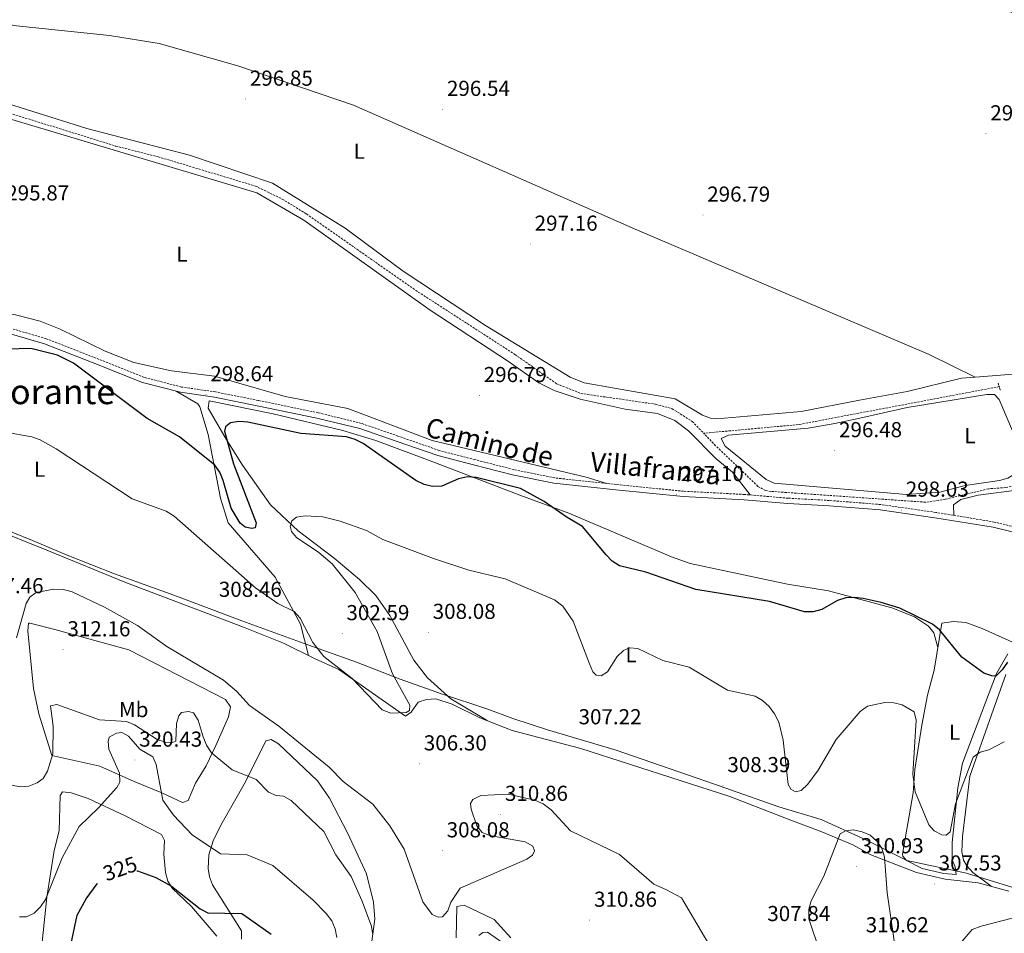
# Model space of a CAD drawing. Units: metres. Extents: x 607365 to 611866, y 4677969 to 4681008.
# Drawn here: x 609513 to 609969, y 4679451 to 4679874 of the extents above; entities that cross this region are included whole.
import ezdxf
from ezdxf.enums import TextEntityAlignment as Align

# ---------------------------------------------------------------- set-up
doc = ezdxf.new("R2010")
doc.units = ezdxf.units.M
doc.header["$MEASUREMENT"] = 0
doc.linetypes.add('TRAZOS', pattern=[0.75, 0.5, -0.25])
doc.linetypes.add('TRAZOSX2', pattern=[1.5, 1, -0.5])
for name, color, linetype, lineweight in [('Carátula', 7, 'Continuous', 5), ('Level 1', 19, 'Continuous', 0), ('Level 11', 142, 'TRAZOSX2', 13), ('Level 21', 19, 'Continuous', 0), ('Level 36', 19, 'Continuous', 40), ('Level 37', 92, 'Continuous', 0), ('Level 4', 36, 'Continuous', 30), ('Level 41', 19, 'Continuous', 0), ('Level 44', 1, 'Continuous', 0), ('Level 45', 19, 'Continuous', 0), ('Level 5', 36, 'Continuous', 0), ('Level 7', 1, 'Continuous', 0)]:
    doc.layers.add(name, color=color, linetype=linetype, lineweight=lineweight)
doc.styles.add('Arial', font='ARIAL.TTF', dxfattribs={"height": 0.2})

# ---------------------------------------------------------------- blocks, each defined once
blk = doc.blocks.new('5PATER')
at = {"layer": 'Carátula', "linetype": 'Continuous', "lineweight": 5}
h = blk.add_hatch(color=250, dxfattribs=at)
edge = h.paths.add_edge_path()
edge.add_ellipse((0, 0), major_axis=(-1.33, -1.34), ratio=0.999422, start_angle=0, end_angle=360)

msp = doc.modelspace()

# ---------------------------------------------------------------- linework, layer by layer
at = {"layer": 'Level 1', "color": 19, "linetype": 'Continuous', "lineweight": 0, "ltscale": 0.5}
msp.add_polyline3d([(609979.22, 4679470.2, 308.65), (609951.66, 4679478.6, 307.75), (609924.15, 4679484.59, 306.11), (609905.19, 4679494.15, 309.98), (609884.47, 4679503.56, 307.41), (609864.83, 4679509.31, 306.66), (609834.56, 4679520.07, 308.37), (609789.61, 4679535.65, 307.72), (609757.72, 4679544.99, 307.62), (609741.76, 4679550.29, 308.2), (609730.14, 4679554.65, 309.06), (609708.69, 4679561.63, 308.43), (609689.66, 4679568.53, 305.64), (609669.35, 4679576.3, 303.89), (609645.21, 4679585.01, 305.86), (609616.34, 4679595.54, 308.29), (609584.91, 4679607.43, 308.33), (609557.45, 4679617.22, 308.39), (609535.47, 4679625.85, 308.57), (609519.49, 4679632.67, 308.09), (609501.09, 4679640.09, 306.78)], dxfattribs=at)
at = {"layer": 'Level 11', "color": 142, "linetype": 'TRAZOSX2', "lineweight": 13}
for points in [[(609413.57, 4679856.84, 295.17), (609467.36, 4679843.39, 295.17), (609557.91, 4679815.33, 295.17), (609577.61, 4679810.31, 295.17), (609622.59, 4679796.79, 295.17), (609635.01, 4679790.76, 295.17), (609646.25, 4679783.86, 295.17), (609696.73, 4679748.55, 295.42), (609742.74, 4679718.81, 295.42), (609762.02, 4679705.27, 295.42), (609773.19, 4679700.77, 295.42), (609807.76, 4679695.8, 295.42), (609815.46, 4679693.71, 295.42), (609824.77, 4679687.82, 295.42), (609830.05, 4679682.35, 295.42)], [(609966.86, 4679703.93, 296.14), (609901.85, 4679691.64, 295.42), (609873.95, 4679686.35, 295.42), (609830.05, 4679682.35, 295.42)], [(609980.81, 4679663.23, 297.37), (609979.25, 4679660.74, 297.37), (609975.32, 4679658.39, 297.13), (609969.87, 4679657.2, 296.63), (609961.89, 4679656.62, 296.63), (609941.81, 4679651.77, 296.63), (609932.84, 4679650.42, 296.63), (609861.15, 4679655.43, 296.41), (609858.67, 4679655.85, 296.39), (609855.2, 4679657.76, 296.18), (609835.62, 4679676.57, 295.42), (609830.05, 4679682.35, 295.42)]]:
    msp.add_polyline3d(points, dxfattribs=at)
at = {"layer": 'Level 21', "color": 19, "linetype": 'TRAZOSX2', "lineweight": 0}
msp.add_polyline3d([(609985.63, 4679636.14, 297.88), (609964.59, 4679641.24, 297.88), (609937.48, 4679645.71, 297.88), (609912.02, 4679649.35, 297.63), (609888.28, 4679651.22, 297.63), (609869.15, 4679652.28, 296.94), (609849, 4679654, 296.94), (609820.79, 4679655.49, 296.94), (609789.61, 4679658.61, 296.94), (609761.15, 4679661.66, 297.93), (609742.18, 4679665.52, 297.68), (609724.19, 4679670.12, 297.93), (609707.68, 4679674.36, 297.93), (609688.57, 4679681.07, 298.18), (609671.66, 4679686.91, 298.42), (609651.63, 4679691.84, 298.67), (609623.97, 4679697.52, 298.67), (609604.07, 4679701.49, 298.42), (609588.36, 4679703.75, 298.42), (609571.12, 4679708.22, 298.42), (609547.68, 4679717.55, 298.67), (609525.77, 4679726.13, 298.67), (609503.89, 4679732.48, 298.67)], dxfattribs=at)
at = {"layer": 'Level 21', "color": 19, "linetype": 'Continuous', "lineweight": 0}
msp.add_polyline3d([(609984.93, 4679633.73, 297.88), (609964.09, 4679638.79, 297.88), (609937.1, 4679643.23, 297.88), (609911.74, 4679646.86, 297.63), (609888.09, 4679648.73, 297.63), (609868.96, 4679649.79, 296.94), (609848.83, 4679651.51, 296.94), (609820.6, 4679652.99, 296.94), (609789.35, 4679656.13, 296.94), (609760.77, 4679659.19, 297.93), (609741.62, 4679663.08, 297.68), (609723.57, 4679667.7, 297.93), (609706.96, 4679671.97, 297.93), (609687.75, 4679678.71, 298.18), (609670.95, 4679684.51, 298.42), (609651.08, 4679689.4, 298.67), (609623.48, 4679695.07, 298.67), (609603.65, 4679699.03, 298.42), (609587.86, 4679701.3, 298.42), (609570.35, 4679705.84, 298.42), (609546.76, 4679715.23, 298.67), (609524.96, 4679723.76, 298.67), (609503.2, 4679730.07, 298.67)], dxfattribs=at)
at = {"layer": 'Level 21', "color": 1, "linetype": 'TRAZOS', "lineweight": 0}
msp.add_polyline3d([(609967.37, 4679702.25, 297.13), (609966.33, 4679705.65, 297.13)], dxfattribs=at)
at = {"layer": 'Level 36', "color": 92, "linetype": 'Continuous', "lineweight": 0}
for points in [[(609955.77, 4679708.27, 296.77), (609934.51, 4679718.73, 297.16), (609798.3, 4679776.82, 296.4), (609668.02, 4679834.23, 296.15), (609614.48, 4679852.51, 296.15), (609578.04, 4679862.82, 296.65), (609555.06, 4679866.52, 296.66), (609512.06, 4679870.95, 296.38), (609448.5, 4679881.96, 296.84)], [(609440.35, 4679876.71, 295.91), (609434.27, 4679866.86, 295.91), (609429.8, 4679861.31, 296.4), (609429.39, 4679860.14, 296.41), (609431.04, 4679856.26, 296.4), (609485.23, 4679842.18, 296.65), (609544.63, 4679823.47, 296.65), (609592.1, 4679811.1, 296.65), (609630.56, 4679798.05, 296.38), (609664.09, 4679777.35, 296.65), (609691.04, 4679757.31, 297.14), (609729.06, 4679732.2, 297.14), (609768.34, 4679708.36, 297.14), (609774.72, 4679705.69, 297.02), (609816.82, 4679698.33, 296.4), (609829.57, 4679690.74, 296.4), (609833.29, 4679689.27, 296.4), (609836.22, 4679689.01, 296.4), (609875.27, 4679692.36, 296.89), (609902.14, 4679697.7, 296.99), (609924.24, 4679701.62, 296.99), (609949.39, 4679707.77, 296.75), (609955.77, 4679708.27, 296.77)], [(609955.77, 4679708.27, 296.77), (609977.11, 4679709.96, 296.83), (610010.82, 4679715.2, 296.99), (610024.65, 4679718.45, 296.99), (610026.43, 4679720.01, 296.99), (610022.49, 4679785.33, 296.99), (610019.11, 4679813, 297.16), (610018.78, 4679817, 297.02), (610019.17, 4679819.23, 296.99), (610022.22, 4679821.75, 297.2), (610070.73, 4679846.09, 297.13), (610076.01, 4679849.88, 297.24), (610076.95, 4679852.16, 297.24), (610076.06, 4679856.01, 297), (610072.15, 4679858.49, 296.99), (610043.58, 4679860.51, 297.21), (610021.21, 4679864.44, 297.25), (609965.36, 4679879.09, 297.02)], [(609851.52, 4679653.78, 296.65), (609843.39, 4679664.35, 296.65), (609835.78, 4679670.45, 296.65), (609823.05, 4679683.44, 296.36), (609816.65, 4679688.26, 296.39), (609808.64, 4679691.43, 296.58), (609793.81, 4679693.51, 296.89), (609772.83, 4679698.2, 297.15), (609760.93, 4679702.1, 297.2), (609753.75, 4679705.64, 297.38), (609739.78, 4679715.57, 297.14), (609703.44, 4679739.32, 297.11), (609644.97, 4679781.03, 297.14), (609623.25, 4679793.65, 296.9), (609469.03, 4679839.77, 296.15), (609433.65, 4679849.55, 296.4), (609416.54, 4679852.41, 296.4), (609412.56, 4679851.83, 296.4), (609406.27, 4679848.72, 296.4)], [(609391.02, 4679816.53, 296.65), (609387.47, 4679802.73, 296.4), (609380.72, 4679789.24, 296.65), (609380.39, 4679784.06, 296.4), (609381.71, 4679780.14, 296.4), (609384.78, 4679776.91, 296.4), (609402.03, 4679772.47, 296.4), (609485.27, 4679742.33, 296.74), (609495.78, 4679739.45, 296.89), (609511.61, 4679737.14, 296.89), (609522.97, 4679734.17, 296.89), (609532.26, 4679730.55, 296.89), (609553.13, 4679720.29, 296.89), (609566.35, 4679715.1, 296.89), (609583.74, 4679711.27, 296.89), (609603.61, 4679708.84, 296.89), (609636.34, 4679699.37, 296.65), (609665.39, 4679693.77, 296.65), (609704.4, 4679678.96, 296.87), (609775.7, 4679662.03, 297.16), (609785.24, 4679659.08, 296.89)], [(609647.09, 4679579.45, 306.05), (609643.47, 4679593.95, 305.3), (609631.81, 4679615.77, 303.01), (609609.94, 4679640.9, 301.75), (609606.38, 4679652.33, 300.99), (609600.69, 4679681.7, 298.15), (609596.94, 4679694.64, 298.59), (609595.91, 4679696.03, 298.64), (609585.89, 4679701.81, 298.64)], [(609924, 4679654.01, 296.9), (609862.67, 4679659.28, 296.65), (609859.06, 4679660.99, 296.65), (609840, 4679676.43, 296.65), (609838.15, 4679679.98, 296.65), (609841.59, 4679681.48, 296.65), (609878.5, 4679684.66, 296.65), (609890.7, 4679686.83, 296.65), (609902.39, 4679689.39, 296.75), (609924.18, 4679694.23, 297.05), (609961.1, 4679700.27, 297.24), (609964.66, 4679700.21, 297.24), (609966.88, 4679698.01, 297.24), (609976.1, 4679676.25, 296.99), (609976.73, 4679672.29, 296.99), (609976.6, 4679669.49, 296.99), (609975.71, 4679665.62, 296.81), (609974.34, 4679663.78, 296.75), (609970.79, 4679661.53, 296.84), (609967, 4679660.52, 296.98), (609951.05, 4679658.09, 296.99), (609939.4, 4679655.12, 296.99), (609924, 4679654.01, 296.99)], [(609729.93, 4679549.3, 309.5), (609713.06, 4679559.35, 308.62), (609702.24, 4679569.17, 308.51), (609695.9, 4679577.25, 308.51), (609684.83, 4679598, 308.01), (609678.34, 4679607.15, 307.64), (609670.71, 4679614.71, 307.28), (609659.06, 4679624.48, 307.03), (609642.36, 4679637.2, 304.94), (609629.58, 4679649.19, 303.28), (609616.56, 4679667.56, 300.86), (609608.99, 4679679.59, 300.36), (609600.75, 4679693.94, 298.88), (609601.25, 4679697.32, 298.39), (609630.87, 4679691.39, 299.84), (609663.03, 4679683.54, 299.53), (609678.38, 4679679.02, 299.39), (609705.96, 4679668.59, 298.88), (609745.05, 4679653.61, 300.36), (609767.6, 4679645.4, 300.21), (609815.21, 4679625.09, 299.38), (609823.87, 4679622.09, 299.3), (609868.89, 4679612.48, 298.88), (609887.78, 4679609.34, 299.62), (609917.22, 4679601.53, 301.12), (609927.71, 4679597.42, 301.32), (609934.12, 4679593.1, 301.1), (609936.63, 4679589.95, 301.36), (609938.45, 4679583.13, 301.1)], [(609987.95, 4679665.43, 297.49), (609983.3, 4679660.03, 297), (609980.08, 4679657.67, 297.24), (609976.08, 4679656.19, 297.02), (609957.06, 4679653.64, 297.24), (609949.14, 4679651.62, 297.24), (609945.65, 4679649.27, 297.48), (609945.79, 4679644.33, 297.49)], [(609971.25, 4679470.39, 308.23), (609957.16, 4679474.23, 307.6), (609941.91, 4679475.9, 306.18), (609928.52, 4679479.03, 306.69), (609907.47, 4679487.13, 309.62), (609899.03, 4679491.73, 310.09), (609884.82, 4679497.81, 307.91), (609869.11, 4679503.7, 306.79), (609842.13, 4679514.16, 308.73), (609773.24, 4679536.34, 307.77), (609741.4, 4679544.73, 308.18), (609726.54, 4679550.65, 308.76), (609713.69, 4679556.85, 308.23), (609706.11, 4679559.33, 308.02), (609701.84, 4679559.13, 307.47), (609697.99, 4679557.83, 306.79), (609694.62, 4679553.21, 305.93), (609692.04, 4679551.43, 305.31), (609661.15, 4679572.96, 305.09), (609650.21, 4679577.91, 305.8), (609635.55, 4679585.15, 307.86), (609617.02, 4679592.61, 308.76), (609562.13, 4679613.46, 308.51), (609526.81, 4679627.85, 308.76), (609499, 4679639.05, 306.79)], [(609518.19, 4679594.47, 310.49), (609529.8, 4679591.5, 311.23), (609564.04, 4679582.03, 311.23), (609608.73, 4679559.1, 311.48), (609611, 4679555.64, 311.46), (609610.13, 4679551.09, 312.22), (609604.26, 4679537.76, 313.95), (609599.85, 4679528.33, 316.17), (609594.85, 4679520.27, 318.15), (609591.42, 4679512.35, 318.89), (609588.81, 4679511.33, 319.14), (609579.36, 4679515.89, 319.88), (609566.53, 4679521.11, 318.89), (609550.65, 4679528.23, 318.86), (609528.34, 4679533.15, 314.44), (609522.36, 4679552.46, 312.96), (609519.81, 4679564.11, 311.58), (609517.2, 4679590.81, 310.41), (609517.52, 4679594.47, 310.47), (609518.19, 4679594.47, 310.49)], [(609974.36, 4679585.05, 298.97), (609958.98, 4679591.97, 298.97), (609951.44, 4679594.66, 298.97), (609945.75, 4679595.18, 298.97), (609940.3, 4679594.36, 298.97), (609936.71, 4679572.59, 300.7), (609933.59, 4679561.1, 302.24), (609931.03, 4679547.26, 303.24), (609927.81, 4679526.71, 304.64), (609927.03, 4679515.9, 304.89), (609922.16, 4679487.53, 306.39), (609922.27, 4679486.61, 306.36), (609924, 4679484.53, 306.12), (609931.14, 4679480.85, 306.04), (609941.17, 4679478.54, 306.51), (609946.94, 4679478.02, 306.86)], [(609946.94, 4679478.02, 306.86), (609946.54, 4679481.55, 306.21), (609945.01, 4679484.83, 305.62), (609945.04, 4679492.84, 305.48), (609947.66, 4679518.2, 303.91), (609949.88, 4679529.62, 303.16), (609965.56, 4679571.18, 299.71), (609970.77, 4679580.2, 299.22)], [(609969.97, 4679570.69, 301.44), (609963.32, 4679552.02, 304.26), (609953.3, 4679523.61, 306.12), (609949.91, 4679495.69, 307.99), (609949.54, 4679488.53, 308.33), (609950.38, 4679484.66, 308.33), (609951.92, 4679482.07, 308.33), (609954.64, 4679479.06, 308.33), (609963.16, 4679472.59, 308.33)], [(609616.09, 4679448.19, 326.79), (609616.08, 4679452, 326.3), (609602.79, 4679473.2, 323.33), (609601.3, 4679477, 322.51), (609600.66, 4679480.84, 321.64), (609601.03, 4679487.16, 320.34), (609603.05, 4679493.7, 319.14), (609606.62, 4679500.93, 318.23), (609617.98, 4679520.95, 314.44), (609627.39, 4679539.95, 310.74)], [(609627.39, 4679539.95, 310.74), (609629.93, 4679540.54, 310.74), (609633.26, 4679538.51, 311), (609651.35, 4679521.48, 311.68), (609656.83, 4679513.38, 312.15), (609665.33, 4679497.03, 312.65), (609673.94, 4679478.31, 313.35), (609677.25, 4679465.24, 313.97), (609677.81, 4679457.42, 314.69), (609675.93, 4679442.65, 315.18)], [(609521.23, 4679421.46, 322.42), (609526.01, 4679467.54, 319.83), (609529.51, 4679489.14, 317.9), (609531.72, 4679498.22, 317.16), (609532.19, 4679514.61, 316.42), (609533.31, 4679516.29, 317.41), (609537.26, 4679515.84, 317.85), (609545.19, 4679513.23, 318.81), (609562.33, 4679505.19, 321.23), (609579.16, 4679496.52, 321.61), (609580.51, 4679493.78, 322.35), (609580.28, 4679487.41, 323.33), (609581.03, 4679478.91, 323.83), (609582.12, 4679475.04, 323.54), (609584.15, 4679471.56, 323.31), (609592.96, 4679463.23, 325.79), (609604.71, 4679449.57, 327.29)], [(609715.57, 4679448.73, 311.17), (609715.85, 4679463.3, 310.24)], [(609715.85, 4679463.3, 310.24), (609719.14, 4679463.8, 311), (609733.05, 4679457.19, 312.71), (609740.78, 4679448.67, 314.2)]]:
    msp.add_polyline3d(points, dxfattribs=at)
at = {"layer": 'Level 4', "color": 36, "linetype": 'Continuous', "lineweight": 30}
for points in [[(609970.63, 4679576.38, 300), (609968.2, 4679572.78, 300), (609965.31, 4679569.91, 300), (609963.49, 4679570.03, 300), (609959.7, 4679571.33, 300), (609949.63, 4679578.65, 300), (609939.29, 4679591.32, 300), (609936.01, 4679593.94, 300), (609920.88, 4679601.29, 300), (609912.18, 4679604.02, 300), (609903.91, 4679605.84, 300), (609899.91, 4679606.32, 300), (609895.92, 4679606.13, 300), (609891.97, 4679604.88, 300), (609884.8, 4679600.78, 300), (609880.8, 4679599.6, 300), (609876.8, 4679599.68, 300), (609860.51, 4679604.41, 300), (609826.43, 4679610.01, 300), (609803.27, 4679618.01, 300), (609791.1, 4679620.94, 300), (609787.73, 4679623.09, 300), (609784.89, 4679626.1, 300), (609774.06, 4679639.15, 300), (609766.82, 4679643.27, 300), (609756.31, 4679650.77, 300), (609745.22, 4679656.69, 300), (609724.79, 4679661.91, 300), (609720.8, 4679662.23, 300), (609716.66, 4679661.31, 300), (609708.87, 4679657.87, 300), (609704.63, 4679657.65, 300), (609700.64, 4679658.65, 300), (609696.89, 4679660.45, 300), (609672.4, 4679677.65, 300), (609668.81, 4679679.46, 300), (609664.81, 4679680.62, 300), (609643.64, 4679682.18, 300), (609619.13, 4679687.42, 300), (609614.99, 4679687.79, 300), (609611.04, 4679687.13, 300), (609608.81, 4679685.37, 300), (609608.36, 4679683.3, 300), (609612.5, 4679668.22, 300), (609622.9, 4679640.9, 300), (609622.43, 4679638.63, 300), (609620.95, 4679638.24, 300), (609617.84, 4679638.79, 300), (609615.49, 4679640.67, 300), (609611.36, 4679647.67, 300), (609607.72, 4679660.42, 300), (609606.13, 4679664.34, 300), (609603.76, 4679667.61, 300), (609587.51, 4679680.62, 300), (609572.49, 4679689.14, 300), (609538.47, 4679714.76, 300), (609530.95, 4679718.51, 300), (609518.63, 4679721.65, 300), (609502.19, 4679721.19, 300)], [(609567.69, 4679479.78, 325), (609567.99, 4679479.71, 325), (609576.52, 4679476.71, 325), (609583.83, 4679472.73, 325), (609596.98, 4679462.12, 325), (609600.54, 4679460.3, 325), (609616.37, 4679459.94, 325)], [(609537.35, 4679446.17, 325), (609540.17, 4679459.21, 325), (609544.24, 4679466.85, 325), (609549.35, 4679473.8, 325), (609549.56, 4679474.01, 325)], [(609616.37, 4679459.94, 325), (609619.8, 4679457.56, 325), (609629.83, 4679450.41, 325)]]:
    msp.add_polyline3d(points, dxfattribs=at)
at = {"layer": 'Level 5', "color": 36, "linetype": 'Continuous', "lineweight": 0}
for points in [[(609681.6, 4679633.23, 305), (609673.96, 4679637.31, 305), (609661.83, 4679641.6, 305), (609653.85, 4679643.65, 305), (609645.7, 4679644.13, 305), (609641.64, 4679643.57, 305), (609639.5, 4679641.87, 305), (609638.69, 4679639.36, 305), (609639.37, 4679636.87, 305), (609641.65, 4679634.05, 305), (609651.97, 4679627.21, 305), (609658.17, 4679621.89, 305), (609668.83, 4679608.67, 305), (609678.95, 4679590.58, 305), (609686.11, 4679570.9, 305), (609694.06, 4679556.5, 305), (609693.91, 4679554.04, 305), (609692.43, 4679553.08, 305), (609685.33, 4679552.82, 305), (609681.31, 4679554.24, 305), (609667.34, 4679568.87, 305), (609654.29, 4679578.95, 305), (609649.19, 4679585.47, 305), (609643.25, 4679596.81, 305), (609640.6, 4679599.8, 305), (609632.93, 4679603.6, 305), (609622.63, 4679610.75, 305), (609585.05, 4679643.97, 305), (609581.34, 4679646.33, 305), (609565.61, 4679652.02, 305), (609530.45, 4679675.14, 305), (609522.92, 4679679.26, 305), (609519.04, 4679680.74, 305), (609506.9, 4679682.85, 305)], [(609969.22, 4679539.49, 305), (609962.09, 4679535.81, 305), (609958.05, 4679534.71, 305), (609954.73, 4679532.45, 305), (609946.7, 4679510.73, 305), (609944.1, 4679497.85, 305), (609942.34, 4679496.29, 305), (609940.31, 4679496.47, 305), (609936.73, 4679498.23, 305), (609934.21, 4679501.06, 305), (609928.01, 4679516.34, 305), (609926.95, 4679524.55, 305), (609928.45, 4679549.53, 305), (609927.55, 4679553.42, 305), (609921.96, 4679556.62, 305), (609918.08, 4679557.61, 305), (609913.85, 4679557.76, 305), (609905.97, 4679555.99, 305), (609902.46, 4679553.59, 305), (609891.44, 4679540.56, 305), (609883.11, 4679526.41, 305), (609878.33, 4679519.85, 305), (609875.21, 4679516.88, 305), (609872.55, 4679516.38, 305), (609870.48, 4679517.5, 305), (609869.14, 4679519.77, 305), (609866.86, 4679540.32, 305), (609864.84, 4679548.57, 305), (609862.88, 4679552.5, 305), (609860.4, 4679555.87, 305), (609857.35, 4679558.67, 305), (609853.87, 4679560.65, 305), (609841.17, 4679563.44, 305), (609823.41, 4679574.11, 305), (609811.24, 4679577.11, 305), (609799.66, 4679582.62, 305), (609795.67, 4679583.01, 305), (609792.98, 4679581.72, 305), (609790.05, 4679578.99, 305), (609785.63, 4679571.82, 305), (609782.67, 4679570, 305), (609780.36, 4679570.32, 305), (609778.81, 4679571.95, 305), (609777.2, 4679575.61, 305), (609769.68, 4679595.38, 305), (609764.81, 4679602.24, 305), (609761.07, 4679605.18, 305), (609738.14, 4679614.88, 305), (609721.37, 4679619.02, 305), (609705, 4679624.33, 305), (609681.6, 4679633.23, 305)], [(609684.8, 4679500.63, 310), (609676.89, 4679510.66, 310), (609663.25, 4679521.05, 310), (609656.78, 4679527.8, 310), (609633.43, 4679546.76, 310), (609619.84, 4679556.33, 310), (609613.93, 4679562.78, 310), (609607.8, 4679567.96, 310), (609581.59, 4679583.54, 310), (609568.08, 4679593.35, 310), (609552.68, 4679601.8, 310), (609537.72, 4679608.91, 310), (609533.72, 4679609.94, 310), (609529.33, 4679610.15, 310), (609521.14, 4679608.65, 310), (609518.22, 4679606.47, 310), (609516.5, 4679603.51, 310), (609511.96, 4679587.67, 310)], [(609654.24, 4679497.93, 315), (609639.08, 4679512.38, 315), (609635.58, 4679514.33, 315), (609632.18, 4679514.59, 315), (609628.6, 4679516.25, 315), (609622.99, 4679522.1, 315), (609611.88, 4679526.5, 315), (609602.26, 4679534.41, 315), (609599.97, 4679537.93, 315), (609598.34, 4679541.74, 315), (609596.14, 4679549.53, 315), (609593.87, 4679552.92, 315), (609591.68, 4679553.56, 315), (609588.34, 4679553.11, 315), (609587.13, 4679551.55, 315), (609586.09, 4679547.97, 315), (609585.77, 4679539.78, 315), (609584.21, 4679539.13, 315), (609580.93, 4679539.25, 315), (609577.07, 4679540.58, 315), (609566.59, 4679547.35, 315), (609562.87, 4679548.83, 315), (609550.4, 4679549.62, 315), (609530.72, 4679556.81, 315), (609527.75, 4679556.21, 315), (609529.02, 4679546.7, 315), (609528.82, 4679533.95, 315), (609526.41, 4679525.94, 315), (609524.39, 4679522.49, 315), (609521.53, 4679520.47, 315), (609517.76, 4679518.99, 315), (609513.74, 4679518.64, 315), (609509.77, 4679519.38, 315)], [(609576.73, 4679528.97, 320), (609575.08, 4679532.61, 320), (609569.09, 4679536.1, 320), (609563.83, 4679542.14, 320), (609560.83, 4679543.75, 320), (609558.31, 4679543.42, 320), (609554.93, 4679541.57, 320), (609554.37, 4679539.65, 320), (609554.79, 4679536.04, 320), (609559.72, 4679524.93, 320), (609559.83, 4679520.78, 320), (609558.48, 4679518.37, 320), (609549.99, 4679509, 320), (609541.02, 4679500.31, 320), (609533.11, 4679485.71, 320), (609525.39, 4679466.49, 320), (609523.14, 4679463.07, 320), (609520.23, 4679460.16, 320), (609516.63, 4679458.39, 320), (609513.36, 4679458.46, 320)], [(609660.35, 4679448.96, 320), (609659.44, 4679452.89, 320), (609657.9, 4679456.58, 320), (609655.3, 4679460.01, 320), (609649.33, 4679466.19, 320), (609630.71, 4679482.29, 320), (609618.73, 4679487.22, 320), (609606.39, 4679487.65, 320), (609593.34, 4679496.36, 320), (609584.72, 4679505.5, 320), (609579.79, 4679512.55, 320), (609576.73, 4679528.97, 320)], [(609834.4, 4679442.38, 310), (609819.87, 4679467.23, 310), (609812.79, 4679470.96, 310), (609806.93, 4679473.61, 310), (609791.11, 4679487.29, 310), (609768.39, 4679498.21, 310), (609759.44, 4679508.03, 310), (609755.77, 4679510.76, 310), (609751.88, 4679512.45, 310), (609739.51, 4679515.31, 310), (609726.95, 4679514.57, 310), (609723.15, 4679512.83, 310), (609722.12, 4679510.87, 310), (609722.45, 4679508.3, 310), (609725.05, 4679500.63, 310), (609727.62, 4679497.56, 310), (609730.95, 4679496.15, 310), (609747.49, 4679493.13, 310), (609750.94, 4679491.12, 310), (609751.71, 4679488.98, 310), (609750.78, 4679487.08, 310), (609748.19, 4679485.19, 310), (609717.42, 4679471.69, 310), (609712.98, 4679465.19, 310), (609711.71, 4679461.24, 310), (609709.25, 4679458.47, 310), (609707.19, 4679458.34, 310), (609704.48, 4679459.51, 310), (609700.13, 4679465.45, 310), (609691.48, 4679489.77, 310), (609684.8, 4679500.63, 310)], [(609920.55, 4679431.61, 310), (609915.01, 4679469.54, 310), (609913.75, 4679486.08, 310), (609912.58, 4679490.19, 310), (609910.2, 4679493.49, 310), (609907.14, 4679496.2, 310), (609903.49, 4679497.84, 310), (609899.45, 4679498.79, 310), (609895.65, 4679498.32, 310), (609893.24, 4679496.94, 310), (609885.74, 4679477.24, 310), (609879.87, 4679465.93, 310), (609878.8, 4679461.97, 310), (609878.76, 4679457.61, 310), (609883.97, 4679441.92, 310)], [(609676.94, 4679450.19, 315), (609676.3, 4679454.14, 315), (609671.91, 4679465.97, 315), (609666.92, 4679477.1, 315), (609659.81, 4679487.24, 315), (609654.24, 4679497.93, 315)], [(609983.09, 4679460.47, 310), (609958.56, 4679454.07, 310), (609954.32, 4679452.65, 310), (609949.73, 4679447.18, 310)], [(609737.12, 4679446.47, 315), (609730.03, 4679451.37, 315), (609727.8, 4679451.28, 315), (609726.05, 4679449.83, 315)]]:
    msp.add_polyline3d(points, dxfattribs=at)

# ---------------------------------------------------------------- block references
at = {"layer": 'Level 7', "color": 19, "linetype": 'Continuous', "lineweight": 0, "xscale": 0.09999983015004542, "yscale": 0.09999983015004542}
for p in [(609618.05, 4679837.05, 296.85), (609709.26, 4679832.34, 296.54), (609960.68, 4679821.01, 297.67), (609829.71, 4679783.38, 296.79), (609749.85, 4679769.93, 297.16), (609599.73, 4679700.23, 298.65), (609726.28, 4679699.84, 296.79), (609890.75, 4679674.33, 296.48), (609817.47, 4679653.98, 297.1), (609921.62, 4679646.78, 298.03), (609603.68, 4679600.4, 308.46), (609662.74, 4679589.61, 302.59), (609702.67, 4679590.2, 308.08), (609533.61, 4679582.14, 312.16), (609770.12, 4679541.41, 307.22), (609566.82, 4679531.05, 320.43), (609698.54, 4679529.31, 306.3), (609839.04, 4679519.25, 308.39), (609736.09, 4679505.97, 310.86), (609709.13, 4679489.07, 308.08), (609900.79, 4679481.7, 310.93), (609936.84, 4679473.73, 307.53), (609777.33, 4679456.93, 310.86)]:
    msp.add_blockref('5PATER', p, dxfattribs=at)

# ---------------------------------------------------------------- texts
at = {"layer": 'Level 37', "color": 92, "linetype": 'Continuous', "lineweight": 0, "style": 'Arial'}
for s, p in [('L', (609670.69, 4679812.9, 296.49)), ('L', (609588.59, 4679765.23, 296.13)), ('L', (609953.32, 4679681.21, 296.96)), ('L', (609522.74, 4679665.68, 305.49)), ('L', (609796.46, 4679579.76, 305.13)), ('Mb', (609566.25, 4679554.4, 314.28)), ('L', (609946.17, 4679543.92, 302.53))]:
    msp.add_text(s, height=7, dxfattribs=at).set_placement(p, align=Align.MIDDLE_CENTER)
at = {"layer": 'Level 41', "color": 19, "linetype": 'Continuous', "lineweight": 0, "style": 'Arial'}
for s, p in [('296.85', (609620.03, 4679841.05, 296.85)), ('296.54', (609711.24, 4679836.34, 296.54)), ('297.67', (609962.73, 4679825.01, 297.67)), ('295.87', (609507.26, 4679787.94, 295.87)), ('296.79', (609831.7, 4679787.38, 296.79)), ('297.16', (609751.83, 4679773.93, 297.16)), ('298.64', (609601.71, 4679704.23, 298.65)), ('296.79', (609728.26, 4679703.84, 296.79)), ('296.48', (609892.73, 4679678.33, 296.48)), ('297.10', (609819.46, 4679657.98, 297.1)), ('298.03', (609923.6, 4679650.78, 298.03)), ('307.46', (609495.38, 4679606.09, 307.46)), ('308.46', (609605.66, 4679604.4, 308.46)), ('308.08', (609704.65, 4679594.2, 308.08)), ('302.59', (609664.72, 4679593.61, 302.59)), ('312.16', (609535.59, 4679586.14, 312.16)), ('307.22', (609772.17, 4679545.41, 307.22)), ('320.43', (609568.81, 4679535.05, 320.43)), ('306.30', (609700.53, 4679533.31, 306.3)), ('308.39', (609841.03, 4679523.25, 308.39)), ('310.86', (609738.08, 4679509.97, 310.86)), ('308.08', (609711.11, 4679493.07, 308.08)), ('310.93', (609902.77, 4679485.7, 310.93)), ('307.53', (609938.82, 4679477.73, 307.53)), ('310.86', (609779.31, 4679460.93, 310.86)), ('307.84', (609859.52, 4679454.3, 307.84)), ('310.62', (609905.08, 4679449.09, 310.62))]:
    msp.add_text(s, height=7, dxfattribs=at).set_placement(p, align=Align.BOTTOM_LEFT)
at = {"layer": 'Level 41', "color": 39, "linetype": 'Continuous', "lineweight": 0, "style": 'Arial'}
msp.add_text('325', height=7, rotation=19.478, dxfattribs=at).set_placement((609559.96, 4679480.75, 325), align=Align.MIDDLE_CENTER)
at = {"layer": 'Level 44', "color": 19, "linetype": 'Continuous', "lineweight": 0, "style": 'Arial'}
for s, height, rotation, p in [('Camino', 9, -14.4219, (609721.44, 4679672.89, 297.37)), ('de', 9, -11.5002, (609751.77, 4679665.61, 297.38)), ('Villafranca', 8.9999, -6.1049, (609807, 4679658.8, 297.06))]:
    msp.add_text(s, height=height, rotation=rotation, dxfattribs=at).set_placement(p, align=Align.BOTTOM_CENTER)
at = {"layer": 'Level 45', "color": 19, "linetype": 'Continuous', "lineweight": 0, "style": 'Arial'}
msp.add_text('Morante', height=11.5, dxfattribs=at).set_placement((609527, 4679701.57, 302.53), align=Align.MIDDLE_CENTER)

doc.saveas('drawing.dxf')
